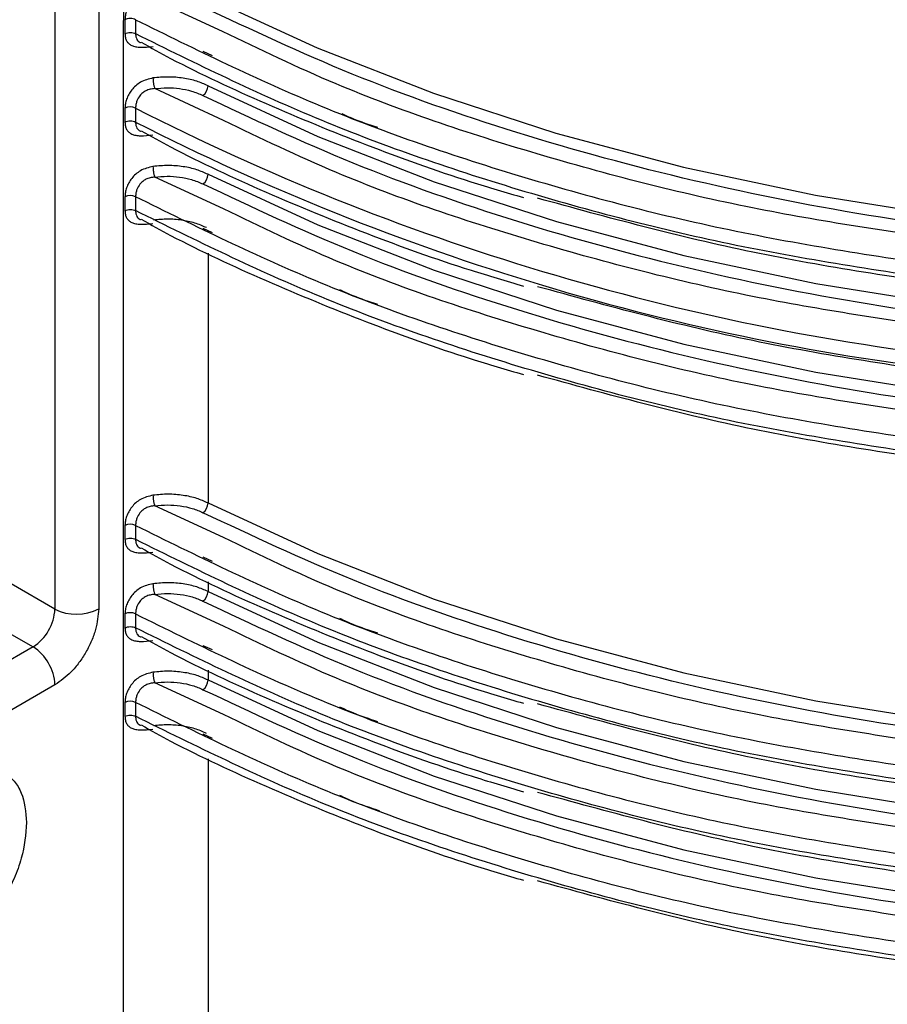
# Model space of a CAD drawing. Units: millimetres. Extents: x 5 to 292, y 5 to 415.
# Drawn here: x 106 to 112, y 151 to 157 of the extents above; entities that cross this region are included whole.
import ezdxf

# ---------------------------------------------------------------- set-up
doc = ezdxf.new("R2010")
doc.units = ezdxf.units.MM

msp = doc.modelspace()

# ---------------------------------------------------------------- linework, layer by layer
at = {"color": 7, "linetype": 'Continuous', "lineweight": 25}
for p, q in [((106.5401, 157.9064), (106.5401, 153.6035)), ((106.8229, 157.9066), (106.8229, 153.6037)), ((107.0609, 157.4097), (107.061, 157.3198)), ((107.4966, 157.2059), (107.5567, 157.1789)), ((107.061, 156.8381), (107.061, 156.7482)), ((107.061, 156.2665), (107.061, 156.1767)), ((107.4964, 156.0628), (107.556, 156.0361)), ((106.9928, 154.1433), (106.9928, 154.0535)), ((107.061, 154.1435), (107.061, 154.0537)), ((107.4964, 153.9398), (107.556, 153.913)), ((106.5401, 153.6035), (106.2569, 153.7665)), ((106.1156, 153.5215), (106.3989, 153.3584)), ((106.9928, 153.5717), (106.9928, 153.4819)), ((107.061, 153.5719), (107.061, 153.4821)), ((106.3989, 153.3584), (105.2324, 152.6831)), ((107.4964, 153.3683), (107.556, 153.3415)), ((106.5405, 153.1136), (105.374, 152.4383)), ((106.9928, 153.0001), (106.9928, 152.9103)), ((107.061, 153.0003), (107.061, 152.9105)), ((107.4964, 152.7967), (107.556, 152.7699))]:
    msp.add_line(p, q, dxfattribs=at)
at = {"color": 8, "linetype": 'Continuous', "lineweight": 25}
for p, q in [((107.6217, 157.3344), (107.1838, 157.5365)), ((107.6289, 156.7595), (107.1854, 156.9642)), ((107.629, 156.1879), (107.1854, 156.3926)), ((107.5292, 155.9023), (107.5292, 154.2882)), ((107.629, 154.0649), (107.1854, 154.2696)), ((107.5292, 153.7793), (107.5292, 153.7167)), ((107.629, 153.4933), (107.1854, 153.698)), ((107.5292, 153.2077), (107.5292, 153.1451)), ((107.629, 152.9217), (107.1854, 153.1264)), ((107.5292, 152.6362), (107.5292, 150.4783))]:
    msp.add_line(p, q, dxfattribs=at)
at = {"color": 7, "linetype": 'Continuous', "lineweight": 25, "flags": 128}
for points in [[(107.5257, 157.5561), (108.2341, 157.2286), (108.9859, 156.9352), (109.7763, 156.6778), (110.6001, 156.458), (111.4519, 156.2773), (112.3262, 156.1368), (113.2172, 156.0375), (114.1192, 155.9801), (115.0264, 155.9648), (115.9326, 155.9919), (116.8322, 156.061)], [(107.5291, 156.9828), (108.2374, 156.6557), (108.9891, 156.3625), (109.7792, 156.1054), (110.6027, 155.8858), (111.4542, 155.7053), (112.3281, 155.565), (113.2188, 155.4658), (114.1205, 155.4085), (115.0272, 155.3932), (115.9331, 155.4203), (116.8322, 155.4894)], [(106.9928, 156.8379), (106.9928, 156.793), (106.9928, 156.7481)], [(107.5292, 156.4112), (108.2374, 156.0841), (108.9891, 155.7909), (109.7792, 155.5338), (110.6027, 155.3142), (111.4542, 155.1337), (112.3282, 154.9934), (113.2188, 154.8942), (114.1205, 154.8369), (115.0272, 154.8217), (115.9331, 154.8487), (116.8322, 154.9178)], [(106.9928, 156.2663), (106.9928, 156.2214), (106.9928, 156.1765)], [(107.5292, 154.2882), (108.2374, 153.9611), (108.9891, 153.6679), (109.7792, 153.4108), (110.6027, 153.1912), (111.4542, 153.0107), (112.3282, 152.8704), (113.2188, 152.7712), (114.1205, 152.7139), (115.0272, 152.6987), (115.9331, 152.7257), (116.8322, 152.7948)], [(107.5292, 153.7167), (108.2374, 153.3895), (108.9891, 153.0964), (109.7792, 152.8392), (110.6027, 152.6196), (111.4542, 152.4391), (112.3282, 152.2988), (113.2188, 152.1997), (114.1205, 152.1423), (115.0272, 152.1271), (115.9331, 152.1541), (116.8322, 152.2233)], [(107.5292, 153.1451), (108.2374, 152.8179), (108.9891, 152.5248), (109.7792, 152.2676), (110.6027, 152.048), (111.4542, 151.8675), (112.3282, 151.7272), (113.2188, 151.6281), (114.1205, 151.5707), (115.0272, 151.5555), (115.9331, 151.5826), (116.8322, 151.6517)]]:
    msp.add_lwpolyline(points, dxfattribs=at)
at = {"color": 7, "linetype": 'Continuous', "lineweight": 25}
for centre, radius, start, end in [((107.4472, 156.9858), 0.082, 306.83385, 357.89255), ((107.0271, 156.7682), 0.0777, 64.12618, 116.19947), ((114.2036, 170.8501), 15.7275, 242.98986, 263.65869), ((114.2036, 170.7603), 15.7275, 242.98986, 263.65869), ((107.4472, 156.4143), 0.082, 306.8328, 357.89385), ((107.0271, 156.1966), 0.0777, 64.12654, 116.19065), ((107.4472, 154.2913), 0.082, 306.83204, 357.89317), ((107.0271, 154.0736), 0.0777, 64.12696, 116.18979), ((107.4472, 153.7197), 0.082, 306.83187, 357.89334), ((106.2327, 153.6174), 0.3077, 302.68901, 357.40449), ((106.6813, 153.8765), 0.3074, 242.65627, 297.43716), ((107.0271, 153.502), 0.0777, 64.12696, 116.18979), ((106.2338, 153.0996), 0.307, 2.61539, 57.47841), ((107.4472, 153.1481), 0.082, 306.83187, 357.89334), ((107.0271, 152.9305), 0.0777, 64.12696, 116.18979)]:
    msp.add_arc(centre, radius, start, end, dxfattribs=at)
for points, knots in [([(106.9836, 150.4669), (106.9834, 152.0947), (106.9831, 154.2334), (106.9839, 156.3745), (106.9837, 156.9005), (106.9834, 157.1036), (106.9806, 157.5011), (106.9999, 157.8971), (107.0098, 158.1)], [0, 0, 0, 0, 0.641042, 0.842233, 0.842898, 0.84825, 0.922252, 1, 1, 1, 1]), ([(107.1718, 157.605), (107.1441, 157.5982), (107.1041, 157.5884), (107.0608, 157.5559), (107.0355, 157.5287), (107.016, 157.4988), (107.0025, 157.4679), (106.9941, 157.4373), (106.9931, 157.4187), (106.9926, 157.4094)], [0, 0, 0, 0, 0.289281, 0.418683, 0.543381, 0.661908, 0.776804, 0.889147, 1, 1, 1, 1]), ([(116.8408, 155.9917), (116.4358, 155.9585), (115.6183, 155.8913), (114.368, 155.8894), (113.1102, 155.963), (111.8668, 156.1201), (110.6615, 156.3563), (109.5187, 156.6684), (108.4499, 157.043), (107.8099, 157.3442), (107.4929, 157.4935)], [0, 0, 0, 0, 0.122297, 0.246882, 0.37304, 0.5, 0.62696, 0.753118, 0.877703, 1, 1, 1, 1]), ([(107.0609, 157.4097), (107.0561, 157.4117), (107.0461, 157.4161), (107.0269, 157.418), (107.0076, 157.416), (106.9975, 157.4115), (106.9926, 157.4094)], [0, 0, 0, 0, 0.238825, 0.497046, 0.756907, 1, 1, 1, 1]), ([(106.9926, 157.4094), (106.9926, 157.3944), (106.9926, 157.3644), (106.9927, 157.3346), (106.9928, 157.3196)], [0, 0, 0, 0, 0.499972, 1, 1, 1, 1]), ([(107.0609, 157.4097), (107.4517, 157.2169), (108.2334, 156.8314), (109.5621, 156.3757), (110.9724, 156.0109), (111.9684, 155.8639), (112.4665, 155.7904)], [0, 0, 0, 0, 0.25, 0.5, 0.75, 1, 1, 1, 1]), ([(112.3871, 155.9734), (111.9361, 156.0399), (110.9947, 156.1789), (109.6445, 156.5296), (108.4922, 156.9141), (107.8629, 157.2179), (107.6217, 157.3344)], [0, 0, 0, 0, 0.259676, 0.542083, 0.824489, 1, 1, 1, 1]), ([(106.9928, 157.3196), (106.9976, 157.3218), (107.0077, 157.3262), (107.027, 157.3281), (107.0461, 157.3262), (107.0561, 157.3219), (107.061, 157.3198)], [0, 0, 0, 0, 0.243585, 0.503583, 0.761589, 1, 1, 1, 1]), ([(106.9928, 157.3196), (106.9933, 157.3109), (106.9943, 157.2934), (107.0028, 157.2718), (107.0165, 157.2543), (107.0362, 157.2418), (107.0618, 157.2339), (107.1055, 157.2295), (107.1459, 157.234), (107.1738, 157.2371)], [0, 0, 0, 0, 0.110273, 0.222396, 0.337153, 0.455745, 0.580332, 0.709889, 1, 1, 1, 1]), ([(107.061, 157.3198), (107.4518, 157.1271), (108.2334, 156.7416), (109.5621, 156.2859), (110.9724, 155.9211), (111.9684, 155.7741), (112.4665, 155.7006)], [0, 0, 0, 0, 0.25, 0.5, 0.75, 1, 1, 1, 1]), ([(107.0968, 157.2638), (107.1599, 157.2289), (107.4152, 157.0878), (107.8993, 156.8647), (108.5466, 156.5984), (109.1045, 156.3969), (109.4536, 156.2942), (109.5675, 156.2607)], [0, 0, 0, 0, 0.086404, 0.349362, 0.611773, 0.873422, 1, 1, 1, 1]), ([(107.1737, 157.0331), (107.1458, 157.0263), (107.1054, 157.0166), (107.0617, 156.9842), (107.0361, 156.9571), (107.0164, 156.9272), (107.0028, 156.8964), (106.9943, 156.8658), (106.9933, 156.8471), (106.9928, 156.8379)], [0, 0, 0, 0, 0.2900547, 0.4196673, 0.5442647, 0.6628715, 0.7775748, 0.8896742, 1, 1, 1, 1]), ([(107.5291, 156.9828), (107.5055, 156.9932), (107.4568, 157.0147), (107.3681, 157.034), (107.2711, 157.0424), (107.2063, 157.0362), (107.1737, 157.0331)], [0, 0, 0, 0, 0.233855, 0.482676, 0.740524, 1, 1, 1, 1]), ([(107.1737, 157.0331), (107.1739, 157.0276), (107.1741, 157.0191), (107.1756, 157.0061), (107.1771, 156.9959), (107.1789, 156.9861), (107.1816, 156.9745), (107.1839, 156.9682), (107.1854, 156.9642)], [0, 0, 0, 0, 0.2394369, 0.3683675, 0.4999856, 0.631647, 0.7605429, 1, 1, 1, 1]), ([(107.1854, 156.9642), (107.1752, 156.9633), (107.1554, 156.9615), (107.1288, 156.9517), (107.1066, 156.9374), (107.0854, 156.916), (107.071, 156.8894), (107.0624, 156.8613), (107.0615, 156.8461), (107.061, 156.8381)], [0, 0, 0, 0, 0.150907, 0.292824, 0.41402, 0.539405, 0.735105, 0.858882, 1, 1, 1, 1]), ([(107.1854, 156.9642), (107.212, 156.9668), (107.2652, 156.9721), (107.3463, 156.966), (107.4265, 156.9503), (107.4724, 156.9306), (107.4963, 156.9202)], [0, 0, 0, 0, 0.242784, 0.485703, 0.730968, 1, 1, 1, 1]), ([(107.4963, 156.9202), (107.8133, 156.7711), (108.4531, 156.4701), (109.5217, 156.0959), (110.6641, 155.7842), (111.869, 155.5482), (113.1119, 155.3912), (114.369, 155.3178), (115.6188, 155.3198), (116.436, 155.3869), (116.8408, 155.4202)], [0, 0, 0, 0, 0.1223, 0.246885, 0.373042, 0.5, 0.626958, 0.753115, 0.8777, 1, 1, 1, 1]), ([(112.387, 155.4018), (111.9362, 155.4683), (110.9951, 155.6072), (109.6455, 155.9578), (108.4955, 156.3412), (107.8682, 156.644), (107.6289, 156.7595)], [0, 0, 0, 0, 0.2600217, 0.5428233, 0.8256249, 1, 1, 1, 1]), ([(108.3931, 156.8035), (108.4164, 156.7926), (108.4883, 156.7592), (108.5689, 156.7329), (108.6233, 156.7151)], [0, 0, 0, 0, 0.3245, 1, 1, 1, 1]), ([(106.9928, 156.7481), (106.9977, 156.7502), (107.0078, 156.7546), (107.027, 156.7566), (107.0462, 156.7546), (107.0562, 156.7503), (107.061, 156.7482)], [0, 0, 0, 0, 0.243624, 0.503619, 0.761604, 1, 1, 1, 1]), ([(106.9928, 156.7481), (106.9933, 156.7394), (106.9943, 156.7218), (107.0028, 156.7002), (107.0164, 156.6827), (107.0361, 156.6702), (107.0617, 156.6624), (107.1054, 156.6579), (107.1458, 156.6625), (107.1737, 156.6656)], [0, 0, 0, 0, 0.11031, 0.222434, 0.337131, 0.455746, 0.580305, 0.709918, 1, 1, 1, 1]), ([(107.0968, 156.6923), (107.1599, 156.6573), (107.4152, 156.5162), (107.8993, 156.2931), (108.5466, 156.0268), (109.1045, 155.8253), (109.4536, 155.7226), (109.5674, 155.6891)], [0, 0, 0, 0, 0.086416, 0.349377, 0.611789, 0.87344, 1, 1, 1, 1]), ([(107.1737, 156.4615), (107.1458, 156.4547), (107.1054, 156.445), (107.0617, 156.4126), (107.0361, 156.3855), (107.0164, 156.3556), (107.0028, 156.3248), (106.9943, 156.2942), (106.9933, 156.2756), (106.9928, 156.2663)], [0, 0, 0, 0, 0.290071, 0.419661, 0.544261, 0.662856, 0.777566, 0.889669, 1, 1, 1, 1]), ([(107.5292, 156.4112), (107.5055, 156.4216), (107.4568, 156.4431), (107.3682, 156.4623), (107.2711, 156.4708), (107.2063, 156.4646), (107.1737, 156.4615)], [0, 0, 0, 0, 0.233856, 0.482675, 0.740523, 1, 1, 1, 1]), ([(107.1737, 156.4615), (107.1739, 156.456), (107.1741, 156.4475), (107.1756, 156.4345), (107.1771, 156.4243), (107.1789, 156.4146), (107.1817, 156.4029), (107.1839, 156.3967), (107.1854, 156.3926)], [0, 0, 0, 0, 0.2394273, 0.3683588, 0.4999785, 0.6316365, 0.7605404, 1, 1, 1, 1]), ([(107.1854, 156.3926), (107.1752, 156.3917), (107.1554, 156.3899), (107.1288, 156.3802), (107.1066, 156.3658), (107.0854, 156.3444), (107.071, 156.3178), (107.0624, 156.2897), (107.0615, 156.2746), (107.061, 156.2665)], [0, 0, 0, 0, 0.15091, 0.292842, 0.414025, 0.539413, 0.735176, 0.85893, 1, 1, 1, 1]), ([(107.1854, 156.3926), (107.212, 156.3952), (107.2652, 156.4005), (107.3463, 156.3945), (107.4266, 156.3788), (107.4724, 156.359), (107.4964, 156.3486)], [0, 0, 0, 0, 0.242786, 0.485708, 0.730965, 1, 1, 1, 1]), ([(107.4964, 156.3486), (107.8133, 156.1995), (108.4532, 155.8985), (109.5218, 155.5243), (110.6642, 155.2126), (111.869, 154.9766), (113.1119, 154.8197), (114.3691, 154.7462), (115.6188, 154.7482), (116.436, 154.8153), (116.8408, 154.8486)], [0, 0, 0, 0, 0.1223, 0.246885, 0.373042, 0.5, 0.626958, 0.753115, 0.8777, 1, 1, 1, 1]), ([(112.4665, 154.6473), (111.9684, 154.7207), (110.9724, 154.8677), (109.5621, 155.2325), (108.2334, 155.6882), (107.4518, 156.0737), (107.061, 156.2665)], [0, 0, 0, 0, 0.25, 0.5, 0.75, 1, 1, 1, 1]), ([(112.4917, 155.6703), (112.0046, 155.7407), (111.0261, 155.882), (110.1147, 156.1315), (109.657, 156.2568)], [0, 0, 0, 0, 0.4978157, 1, 1, 1, 1]), ([(112.387, 154.8302), (111.9362, 154.8967), (110.9951, 155.0356), (109.6455, 155.3862), (108.4956, 155.7696), (107.8682, 156.0724), (107.629, 156.1879)], [0, 0, 0, 0, 0.260025, 0.542829, 0.825634, 1, 1, 1, 1]), ([(106.9928, 156.1765), (106.9977, 156.1786), (107.0078, 156.183), (107.027, 156.185), (107.0462, 156.1831), (107.0562, 156.1787), (107.061, 156.1767)], [0, 0, 0, 0, 0.243625, 0.5036161, 0.7616035, 1, 1, 1, 1]), ([(106.9928, 156.1765), (106.9933, 156.1678), (106.9943, 156.1502), (107.0028, 156.1287), (107.0164, 156.1112), (107.0361, 156.0986), (107.0617, 156.0908), (107.1054, 156.0863), (107.1458, 156.0909), (107.1737, 156.094)], [0, 0, 0, 0, 0.110322, 0.2224464, 0.337134, 0.4557479, 0.5803082, 0.7099207, 1, 1, 1, 1]), ([(112.4665, 154.5574), (111.9684, 154.6309), (110.9724, 154.7779), (109.5621, 155.1427), (108.2334, 155.5984), (107.4518, 155.9839), (107.061, 156.1767)], [0, 0, 0, 0, 0.25, 0.5, 0.75, 1, 1, 1, 1]), ([(107.5191, 156.0665), (107.4946, 156.0772), (107.4457, 156.0986), (107.3588, 156.1166), (107.2677, 156.1239), (107.2078, 156.1182), (107.1779, 156.1153)], [0, 0, 0, 0, 0.250675, 0.500894, 0.750674, 1, 1, 1, 1]), ([(107.0968, 156.1207), (107.1599, 156.0858), (107.4152, 155.9446), (107.8993, 155.7215), (108.5466, 155.4552), (109.1045, 155.2537), (109.4536, 155.151), (109.5674, 155.1175)], [0, 0, 0, 0, 0.086417, 0.3493777, 0.6117902, 0.8734412, 1, 1, 1, 1]), ([(112.4917, 155.0988), (112.0046, 155.1691), (111.0261, 155.3104), (110.1146, 155.5599), (109.6569, 155.6852)], [0, 0, 0, 0, 0.497816, 1, 1, 1, 1]), ([(108.3777, 155.6672), (108.406, 155.654), (108.483, 155.618), (108.5693, 155.5897), (108.6239, 155.5717)], [0, 0, 0, 0, 0.367135, 1, 1, 1, 1]), ([(112.4917, 154.5272), (112.0046, 154.5975), (111.0261, 154.7388), (110.1146, 154.9883), (109.6569, 155.1136)], [0, 0, 0, 0, 0.497816, 1, 1, 1, 1]), ([(107.5292, 154.2882), (107.5055, 154.2986), (107.4568, 154.3201), (107.3682, 154.3393), (107.2711, 154.3478), (107.2063, 154.3416), (107.1737, 154.3385)], [0, 0, 0, 0, 0.233855, 0.482676, 0.740523, 1, 1, 1, 1]), ([(107.1737, 154.3385), (107.1458, 154.3317), (107.1054, 154.322), (107.0617, 154.2896), (107.0361, 154.2625), (107.0164, 154.2326), (107.0028, 154.2018), (106.9943, 154.1712), (106.9933, 154.1526), (106.9928, 154.1433)], [0, 0, 0, 0, 0.2900705, 0.4196658, 0.5442586, 0.662852, 0.7775625, 0.8896725, 1, 1, 1, 1]), ([(107.1737, 154.3385), (107.1739, 154.333), (107.1741, 154.3245), (107.1756, 154.3115), (107.1771, 154.3013), (107.1789, 154.2916), (107.1817, 154.2799), (107.1839, 154.2737), (107.1854, 154.2696)], [0, 0, 0, 0, 0.239465, 0.368364, 0.499998, 0.631647, 0.760544, 1, 1, 1, 1]), ([(107.1854, 154.2696), (107.1752, 154.2687), (107.1554, 154.2669), (107.1288, 154.2571), (107.1066, 154.2428), (107.0854, 154.2214), (107.071, 154.1948), (107.0624, 154.1667), (107.0615, 154.1516), (107.061, 154.1435)], [0, 0, 0, 0, 0.150868, 0.292845, 0.414026, 0.539417, 0.735181, 0.858944, 1, 1, 1, 1]), ([(107.1854, 154.2696), (107.2127, 154.2723), (107.2674, 154.2777), (107.3505, 154.2709), (107.4298, 154.2548), (107.4742, 154.2354), (107.4964, 154.2256)], [0, 0, 0, 0, 0.2493293, 0.4988236, 0.7493287, 1, 1, 1, 1]), ([(116.8408, 152.7256), (116.436, 152.6923), (115.6188, 152.6252), (114.3691, 152.6232), (113.1119, 152.6966), (111.869, 152.8536), (110.6642, 153.0896), (109.5218, 153.4013), (108.4532, 153.7755), (107.8133, 154.0765), (107.4964, 154.2256)], [0, 0, 0, 0, 0.1223, 0.246885, 0.373042, 0.5, 0.626958, 0.753115, 0.8777, 1, 1, 1, 1]), ([(107.061, 154.1435), (107.4518, 153.9507), (108.2334, 153.5652), (109.5621, 153.1095), (110.9724, 152.7447), (111.9684, 152.5977), (112.4665, 152.5243)], [0, 0, 0, 0, 0.25, 0.5, 0.75, 1, 1, 1, 1]), ([(106.9928, 154.0535), (106.9977, 154.0556), (107.0078, 154.06), (107.027, 154.062), (107.0462, 154.06), (107.0562, 154.0557), (107.061, 154.0537)], [0, 0, 0, 0, 0.243621, 0.503618, 0.761602, 1, 1, 1, 1]), ([(106.9928, 154.0535), (106.9933, 154.0448), (106.9943, 154.0272), (107.0028, 154.0057), (107.0164, 153.9882), (107.0361, 153.9756), (107.0617, 153.9678), (107.1054, 153.9633), (107.1458, 153.9679), (107.1737, 153.971)], [0, 0, 0, 0, 0.110322, 0.222447, 0.337133, 0.455747, 0.580308, 0.70992, 1, 1, 1, 1]), ([(107.061, 154.0537), (107.4518, 153.8609), (108.2334, 153.4754), (109.5621, 153.0197), (110.9724, 152.6549), (111.9684, 152.5079), (112.4665, 152.4344)], [0, 0, 0, 0, 0.25, 0.5, 0.75, 1, 1, 1, 1]), ([(112.387, 152.7072), (111.9362, 152.7737), (110.9951, 152.9126), (109.6455, 153.2632), (108.4956, 153.6466), (107.8682, 153.9494), (107.629, 154.0649)], [0, 0, 0, 0, 0.260024, 0.542828, 0.825632, 1, 1, 1, 1]), ([(107.0968, 153.9977), (107.1599, 153.9628), (107.4152, 153.8216), (107.8993, 153.5985), (108.5466, 153.3322), (109.1045, 153.1307), (109.4536, 153.028), (109.5674, 152.9945)], [0, 0, 0, 0, 0.086417, 0.349377, 0.61179, 0.873441, 1, 1, 1, 1]), ([(107.5292, 153.7167), (107.5055, 153.727), (107.4568, 153.7485), (107.3682, 153.7677), (107.2711, 153.7762), (107.2063, 153.77), (107.1737, 153.7669)], [0, 0, 0, 0, 0.233855, 0.482676, 0.740523, 1, 1, 1, 1]), ([(107.1737, 153.7669), (107.1458, 153.7602), (107.1054, 153.7504), (107.0617, 153.718), (107.0361, 153.6909), (107.0164, 153.661), (107.0028, 153.6302), (106.9943, 153.5996), (106.9933, 153.581), (106.9928, 153.5717)], [0, 0, 0, 0, 0.2900705, 0.4196658, 0.5442586, 0.662852, 0.7775625, 0.8896725, 1, 1, 1, 1]), ([(107.1737, 153.7669), (107.1739, 153.7614), (107.1741, 153.7529), (107.1756, 153.7399), (107.1771, 153.7297), (107.1789, 153.72), (107.1817, 153.7083), (107.1839, 153.7021), (107.1854, 153.698)], [0, 0, 0, 0, 0.239465, 0.368365, 0.499998, 0.631647, 0.760544, 1, 1, 1, 1]), ([(107.1854, 153.698), (107.1752, 153.6971), (107.1554, 153.6953), (107.1288, 153.6856), (107.1066, 153.6712), (107.0854, 153.6498), (107.071, 153.6232), (107.0624, 153.5951), (107.0615, 153.58), (107.061, 153.5719)], [0, 0, 0, 0, 0.150868, 0.292845, 0.414026, 0.539417, 0.735181, 0.858944, 1, 1, 1, 1]), ([(107.1854, 153.698), (107.2127, 153.7007), (107.2674, 153.7061), (107.3505, 153.6993), (107.4298, 153.6832), (107.4742, 153.6638), (107.4964, 153.654)], [0, 0, 0, 0, 0.24933, 0.498824, 0.749329, 1, 1, 1, 1]), ([(107.4964, 153.654), (107.8133, 153.5049), (108.4532, 153.2039), (109.5218, 152.8298), (110.6642, 152.518), (111.869, 152.282), (113.1119, 152.1251), (114.3691, 152.0516), (115.6188, 152.0536), (116.436, 152.1207), (116.8408, 152.154)], [0, 0, 0, 0, 0.1223, 0.246885, 0.373042, 0.5, 0.626958, 0.753115, 0.8777, 1, 1, 1, 1]), ([(106.8229, 153.6037), (106.8192, 153.5605), (106.8133, 153.4937), (106.7781, 153.3972), (106.7416, 153.3241), (106.6967, 153.2559), (106.6309, 153.1771), (106.576, 153.1385), (106.5405, 153.1136)], [0, 0, 0, 0, 0.239442, 0.369635, 0.5, 0.630193, 0.760558, 1, 1, 1, 1]), ([(107.061, 153.5719), (107.4518, 153.3791), (108.2334, 152.9936), (109.5621, 152.538), (110.9724, 152.1731), (111.9684, 152.0262), (112.4665, 151.9527)], [0, 0, 0, 0, 0.25, 0.5, 0.75, 1, 1, 1, 1]), ([(108.3777, 153.5442), (108.406, 153.531), (108.483, 153.495), (108.5693, 153.4667), (108.6239, 153.4487)], [0, 0, 0, 0, 0.3671562, 1, 1, 1, 1]), ([(106.9928, 153.4819), (106.9977, 153.484), (107.0078, 153.4885), (107.027, 153.4904), (107.0462, 153.4885), (107.0562, 153.4842), (107.061, 153.4821)], [0, 0, 0, 0, 0.243621, 0.503618, 0.761602, 1, 1, 1, 1]), ([(106.9928, 153.4819), (106.9933, 153.4732), (106.9943, 153.4556), (107.0028, 153.4341), (107.0164, 153.4166), (107.0361, 153.404), (107.0617, 153.3962), (107.1054, 153.3918), (107.1458, 153.3963), (107.1737, 153.3995)], [0, 0, 0, 0, 0.110322, 0.222447, 0.337133, 0.455747, 0.580308, 0.70992, 1, 1, 1, 1]), ([(112.4665, 151.8629), (111.9684, 151.9363), (110.9724, 152.0833), (109.5621, 152.4481), (108.2334, 152.9038), (107.4518, 153.2893), (107.061, 153.4821)], [0, 0, 0, 0, 0.25, 0.5, 0.75, 1, 1, 1, 1]), ([(112.387, 152.1356), (111.9362, 152.2022), (110.9951, 152.3411), (109.6455, 152.6916), (108.4956, 153.0751), (107.8682, 153.3778), (107.629, 153.4933)], [0, 0, 0, 0, 0.260024, 0.542828, 0.825632, 1, 1, 1, 1]), ([(107.0968, 153.4261), (107.1599, 153.3912), (107.4152, 153.2501), (107.8993, 153.027), (108.5466, 152.7607), (109.1045, 152.5591), (109.4536, 152.4564), (109.5674, 152.423)], [0, 0, 0, 0, 0.086417, 0.349377, 0.61179, 0.873441, 1, 1, 1, 1]), ([(107.5292, 153.1451), (107.5055, 153.1555), (107.4568, 153.1769), (107.3682, 153.1962), (107.2711, 153.2046), (107.2063, 153.1984), (107.1737, 153.1953)], [0, 0, 0, 0, 0.233855, 0.482676, 0.740523, 1, 1, 1, 1]), ([(107.1737, 153.1953), (107.1458, 153.1886), (107.1054, 153.1788), (107.0617, 153.1464), (107.0361, 153.1194), (107.0164, 153.0895), (107.0028, 153.0586), (106.9943, 153.0281), (106.9933, 153.0094), (106.9928, 153.0001)], [0, 0, 0, 0, 0.2900705, 0.4196658, 0.5442586, 0.662852, 0.7775625, 0.8896725, 1, 1, 1, 1]), ([(107.1737, 153.1953), (107.1739, 153.1898), (107.1741, 153.1813), (107.1756, 153.1683), (107.1771, 153.1582), (107.1789, 153.1484), (107.1817, 153.1368), (107.1839, 153.1305), (107.1854, 153.1264)], [0, 0, 0, 0, 0.239465, 0.368365, 0.499998, 0.631647, 0.760544, 1, 1, 1, 1]), ([(107.1854, 153.1264), (107.1752, 153.1255), (107.1554, 153.1238), (107.1288, 153.114), (107.1066, 153.0997), (107.0854, 153.0782), (107.071, 153.0516), (107.0624, 153.0235), (107.0615, 153.0084), (107.061, 153.0003)], [0, 0, 0, 0, 0.150868, 0.292845, 0.414026, 0.539417, 0.735181, 0.858944, 1, 1, 1, 1]), ([(107.1854, 153.1264), (107.2127, 153.1291), (107.2674, 153.1345), (107.3505, 153.1278), (107.4298, 153.1117), (107.4742, 153.0922), (107.4964, 153.0825)], [0, 0, 0, 0, 0.24933, 0.498824, 0.749329, 1, 1, 1, 1]), ([(107.4964, 153.0825), (107.8133, 152.9333), (108.4532, 152.6323), (109.5218, 152.2582), (110.6642, 151.9464), (111.869, 151.7105), (113.1119, 151.5535), (114.3691, 151.4801), (115.6188, 151.482), (116.436, 151.5492), (116.8408, 151.5824)], [0, 0, 0, 0, 0.1223, 0.246885, 0.373042, 0.5, 0.626958, 0.753115, 0.8777, 1, 1, 1, 1]), ([(112.4665, 151.3811), (111.9684, 151.4546), (110.9724, 151.6016), (109.5621, 151.9664), (108.2334, 152.4221), (107.4518, 152.8076), (107.061, 153.0003)], [0, 0, 0, 0, 0.25, 0.5, 0.75, 1, 1, 1, 1]), ([(108.3777, 152.9727), (108.406, 152.9594), (108.483, 152.9234), (108.5693, 152.8951), (108.6239, 152.8772)], [0, 0, 0, 0, 0.367156, 1, 1, 1, 1]), ([(112.4917, 152.4042), (112.0046, 152.4745), (111.0261, 152.6158), (110.1146, 152.8653), (109.6569, 152.9906)], [0, 0, 0, 0, 0.497816, 1, 1, 1, 1]), ([(106.9928, 152.9103), (106.9977, 152.9125), (107.0078, 152.9169), (107.027, 152.9188), (107.0462, 152.9169), (107.0562, 152.9126), (107.061, 152.9105)], [0, 0, 0, 0, 0.243621, 0.503618, 0.761602, 1, 1, 1, 1]), ([(106.9928, 152.9103), (106.9933, 152.9016), (106.9943, 152.8841), (107.0028, 152.8625), (107.0164, 152.845), (107.0361, 152.8325), (107.0617, 152.8246), (107.1054, 152.8202), (107.1458, 152.8247), (107.1737, 152.8279)], [0, 0, 0, 0, 0.110322, 0.222447, 0.337133, 0.455747, 0.580308, 0.70992, 1, 1, 1, 1]), ([(112.4665, 151.2913), (111.9684, 151.3648), (110.9724, 151.5117), (109.5621, 151.8766), (108.2334, 152.3322), (107.4518, 152.7178), (107.061, 152.9105)], [0, 0, 0, 0, 0.25, 0.5, 0.75, 1, 1, 1, 1]), ([(112.387, 151.564), (111.9362, 151.6306), (110.9951, 151.7695), (109.6455, 152.12), (108.4956, 152.5035), (107.8682, 152.8062), (107.629, 152.9217)], [0, 0, 0, 0, 0.260024, 0.542828, 0.825632, 1, 1, 1, 1]), ([(107.0968, 152.8545), (107.1599, 152.8196), (107.4152, 152.6785), (107.8993, 152.4554), (108.5466, 152.1891), (109.1045, 151.9876), (109.4536, 151.8849), (109.5674, 151.8514)], [0, 0, 0, 0, 0.086417, 0.349377, 0.61179, 0.873441, 1, 1, 1, 1]), ([(107.5191, 152.8004), (107.4946, 152.8111), (107.4457, 152.8324), (107.3588, 152.8504), (107.2677, 152.8578), (107.2078, 152.852), (107.1779, 152.8491)], [0, 0, 0, 0, 0.250638, 0.500852, 0.75065, 1, 1, 1, 1]), ([(105.3677, 151.6513), (105.3744, 151.7271), (105.3847, 151.8441), (105.4463, 152.0132), (105.5102, 152.1411), (105.589, 152.2612), (105.7043, 152.3969), (105.8626, 152.524), (106.021, 152.5803), (106.1363, 152.5781), (106.215, 152.5492), (106.279, 152.4953), (106.3406, 152.3976), (106.3509, 152.2924), (106.3575, 152.2243)], [0, 0, 0, 0, 0.119722, 0.184836, 0.25, 0.315115, 0.380279, 0.5, 0.619721, 0.684836, 0.75, 0.815115, 0.880279, 1, 1, 1, 1]), ([(108.3777, 152.4011), (108.406, 152.3879), (108.4873, 152.3499), (108.5783, 152.3201), (108.6377, 152.3007)], [0, 0, 0, 0, 0.348242, 1, 1, 1, 1]), ([(112.4917, 151.8326), (112.0046, 151.9029), (111.0261, 152.0443), (110.1146, 152.2938), (109.6569, 152.419)], [0, 0, 0, 0, 0.497816, 1, 1, 1, 1]), ([(106.3575, 152.2243), (106.3509, 152.1485), (106.3406, 152.0314), (106.279, 151.8623), (106.2151, 151.7344), (106.1363, 151.6144), (106.021, 151.4786), (105.8626, 151.3516), (105.7043, 151.2953), (105.589, 151.2975), (105.5103, 151.3263), (105.4463, 151.3802), (105.3847, 151.478), (105.3744, 151.5831), (105.3677, 151.6513)], [0, 0, 0, 0, 0.119722, 0.184836, 0.25, 0.315115, 0.380279, 0.5, 0.619721, 0.684836, 0.75, 0.815115, 0.880278, 1, 1, 1, 1]), ([(112.4917, 151.261), (112.0046, 151.3314), (111.0261, 151.4727), (110.1146, 151.7222), (109.6569, 151.8475)], [0, 0, 0, 0, 0.497816, 1, 1, 1, 1])]:
    msp.add_open_spline(points, degree=3, knots=knots, dxfattribs=at)
at = {"color": 8, "linetype": 'Continuous', "lineweight": 25}
for points, knots in [([(107.061, 157.3198), (107.0614, 157.3123), (107.0624, 157.298), (107.0712, 157.2782), (107.0818, 157.2658), (107.0933, 157.2613), (107.0952, 157.2606)], [0, 0, 0, 0, 0.281731, 0.528909, 0.919928, 1, 1, 1, 1]), ([(107.061, 156.7482), (107.0614, 156.7407), (107.0624, 156.7265), (107.0712, 156.7066), (107.0818, 156.6942), (107.0933, 156.6898), (107.0952, 156.689)], [0, 0, 0, 0, 0.281743, 0.528929, 0.919982, 1, 1, 1, 1]), ([(107.061, 156.1767), (107.0614, 156.1691), (107.0624, 156.1549), (107.0712, 156.135), (107.0818, 156.1226), (107.0933, 156.1182), (107.0952, 156.1174)], [0, 0, 0, 0, 0.281715, 0.528927, 0.919983, 1, 1, 1, 1]), ([(107.061, 154.0537), (107.0614, 154.0461), (107.0624, 154.0319), (107.0712, 154.012), (107.0818, 153.9996), (107.0933, 153.9952), (107.0952, 153.9944)], [0, 0, 0, 0, 0.281727, 0.52891, 0.919977, 1, 1, 1, 1]), ([(107.061, 153.4821), (107.0614, 153.4745), (107.0624, 153.4603), (107.0712, 153.4404), (107.0818, 153.4281), (107.0933, 153.4236), (107.0952, 153.4229)], [0, 0, 0, 0, 0.281727, 0.52891, 0.919977, 1, 1, 1, 1]), ([(107.061, 152.9105), (107.0614, 152.9029), (107.0624, 152.8887), (107.0712, 152.8688), (107.0818, 152.8565), (107.0933, 152.852), (107.0952, 152.8513)], [0, 0, 0, 0, 0.281725, 0.528905, 0.919969, 1, 1, 1, 1])]:
    msp.add_open_spline(points, degree=3, knots=knots, dxfattribs=at)

doc.saveas('drawing.dxf')
